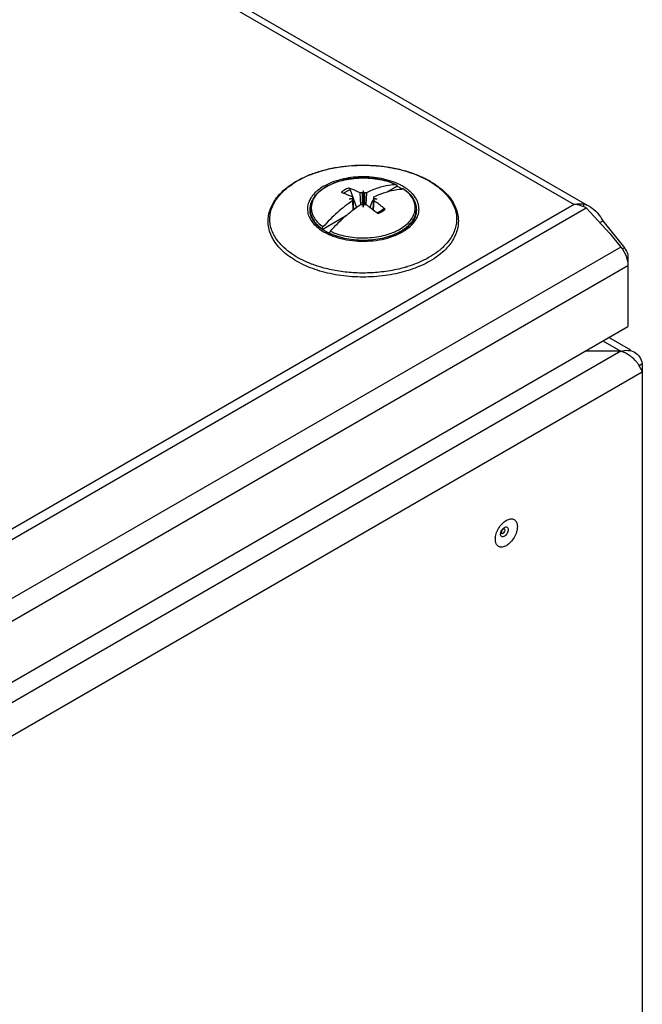
# Model space of a CAD drawing. Units: millimetres. Extents: x 36 to 283, y 105 to 341.
# Drawn here: x 221 to 283, y 185 to 283 of the extents above; entities that cross this region are included whole.
import ezdxf

# ---------------------------------------------------------------- set-up
doc = ezdxf.new("R2010")
doc.units = ezdxf.units.MM
doc.header["$LTSCALE"] = 28.953864
doc.layers.get('0').update_dxf_attribs({"linetype": 'CONTINUOUS'})

msp = doc.modelspace()

# ---------------------------------------------------------------- linework, layer by layer
at = {"color": 7, "linetype": 'Continuous'}
for p, q in [((145.001, 340.022), (275.766, 264.527)), ((145.418, 340.458), (277.072, 264.449)), ((253.652, 265.963), (254.263, 264.22)), ((254.682, 264.487), (254.62, 265.685)), ((254.811, 265.687), (254.811, 264.487)), ((254.931, 265.728), (254.905, 265.735)), ((254.931, 265.858), (254.931, 264.261)), ((254.958, 265.735), (254.931, 265.728)), ((255.051, 265.687), (255.051, 264.487)), ((255.243, 265.685), (255.18, 264.487)), ((257.298, 265.769), (258.262, 266.325)), ((258.18, 266.478), (258.215, 266.471)), ((258.262, 266.378), (258.262, 266.325)), ((258.954, 266.045), (258.909, 266.058)), ((253.798, 265.096), (253.777, 265.065)), ((253.798, 265.096), (253.794, 265.095)), ((253.798, 265.096), (253.794, 265.095)), ((253.958, 263.994), (253.892, 265.264)), ((253.892, 265.264), (253.892, 265.156)), ((253.892, 265.156), (253.954, 263.991)), ((253.892, 265.018), (253.947, 263.986)), ((253.892, 265.018), (253.892, 264.905)), ((253.943, 263.983), (253.892, 264.905)), ((255.604, 264.233), (255.808, 264.815)), ((255.906, 264.008), (255.971, 265.264)), ((255.971, 265.156), (255.909, 264.005)), ((255.971, 265.018), (255.917, 264)), ((255.971, 264.905), (255.921, 263.997)), ((255.942, 264.986), (255.957, 264.994)), ((255.971, 265.156), (255.971, 265.264)), ((255.971, 264.905), (255.971, 265.018)), ((256.068, 265.095), (256.064, 265.096)), ((256.068, 265.095), (256.064, 265.096)), ((256.086, 265.065), (256.064, 265.096)), ((275.766, 264.527), (173.943, 205.74)), ((174.145, 204.821), (276.977, 264.191)), ((249.681, 263.919), (249.681, 264.034)), ((254.931, 264.391), (254.905, 264.427)), ((254.958, 264.427), (254.931, 264.391)), ((256.278, 263.716), (256.299, 263.699)), ((256.278, 263.714), (256.299, 263.698)), ((260.181, 264.034), (260.181, 263.918)), ((276.687, 264.304), (276.779, 264.54)), ((279.301, 261.669), (276.977, 264.191)), ((250.873, 262.059), (253.192, 263.398)), ((278.319, 262.735), (278.594, 262.894)), ((278.594, 262.894), (280.741, 260.223)), ((250.87, 262.114), (250.873, 262.112)), ((250.87, 262.114), (250.873, 262.112)), ((250.873, 262.059), (250.873, 262.112)), ((258.638, 261.889), (258.644, 261.891)), ((258.639, 261.888), (258.644, 261.891)), ((251.601, 261.691), (251.601, 261.638)), ((279.301, 261.669), (280.387, 260.318)), ((280.387, 260.318), (177.15, 200.714)), ((280.741, 260.223), (280.517, 260.094)), ((280.958, 259.234), (281.094, 259.312)), ((281.094, 259.312), (281.094, 252.469)), ((177.857, 198.892), (281.094, 258.496)), ((177.857, 192.865), (281.094, 252.469)), ((281.387, 250.118), (279.205, 251.378)), ((278.619, 251.04), (280.387, 250.019)), ((280.387, 250.019), (177.15, 190.416)), ((280.387, 250.019), (276.852, 250.019)), ((282.154, 248.59), (282.509, 248.795)), ((282.509, 248.795), (282.509, 165.92)), ((177.857, 187.558), (282.509, 247.978))]:
    msp.add_line(p, q, dxfattribs=at)
msp.add_lwpolyline([(256.952, 264.082), (256.768, 263.935), (256.509, 263.785), (256.299, 263.698)], dxfattribs=at)
for centre, radius, start, end in [((252.443, 259.828), 8.092, 120.39002, 123.88486), ((252.717, 259.374), 8.622, 119.99942, 120.43268), ((252.871, 259.105), 8.931, 117.83523, 119.99354), ((254.52, 260.29), 6.811, 106.1532, 110.97509), ((254.747, 259.485), 7.646, 101.32395, 106.11143), ((254.932, 258.275), 8.872, 87.37553, 95.01032), ((254.952, 258.566), 8.58, 81.19389, 87.41926), ((255.051, 259.19), 7.948, 76.75676, 81.21579), ((253.648, 261.796), 5.229, 119.59658, 119.99944), ((253.738, 262.056), 4.876, 119.43089, 119.88143), ((254.932, 251.414), 14.274, 90.48289, 91.25029), ((259.395, 256.758), 10.037, 116.57388, 117.1731), ((257.411, 265.262), 2.55, 166.48923, 169.31583), ((252.414, 265.254), 2.589, 10.7061, 13.49072), ((250.47, 256.764), 10.031, 62.82712, 63.42672), ((254.932, 251.442), 14.246, 88.74925, 89.51813), ((255.704, 261.224), 5.809, 64.76442, 67.98476), ((259.092, 260.556), 5.505, 91.91152, 93.22648), ((256.551, 262.722), 4.085, 54.12781, 54.74976), ((256.726, 262.957), 3.792, 50.00267, 54.18606), ((249.974, 262.55), 4.393, 145.37229, 145.91385), ((254.929, 256.52), 8.65, 97.54071, 99.1893), ((254.906, 216.135), 48.943, 91.29642, 91.58956), ((260.342, 255.102), 11.945, 122.68202, 123.21576), ((249.027, 255.589), 10.61, 62.70841, 63.27439), ((255.275, 262.855), 2.031, 70.44979, 74.79391), ((255.234, 262.664), 2.428, 72.66419, 73.02377), ((249.525, 255.108), 11.938, 56.78449, 57.31854), ((260.839, 255.583), 10.617, 116.7262, 117.29183), ((254.959, 216.22), 48.858, 88.41046, 88.70411), ((254.931, 256.507), 8.663, 80.81224, 82.45839), ((251.436, 264.034), 1.754, 180.00394, 183.73828), ((251.454, 264.036), 1.773, 183.74547, 188.69329), ((251.475, 264.039), 1.794, 188.68814, 189.90628), ((247.945, 253.735), 12.757, 56.93691, 57.4373), ((260.831, 265.283), 5.987, 188.22796, 188.75959), ((261.028, 265.314), 6.186, 188.76119, 189.80388), ((248.781, 265.323), 6.241, 350.20141, 351.23493), ((249.071, 265.278), 5.948, 351.23935, 351.77453), ((261.922, 253.729), 12.764, 122.56326, 123.06336), ((258.429, 264.034), 1.753, 356.30564, 0.00079), ((275.912, 261.791), 2.882, 66.06634, 72.48838), ((275.922, 261.814), 2.857, 60.03653, 66.06461), ((252.141, 264.352), 2.535, 214.06336, 216.33493), ((246.844, 252.145), 14.93, 50.34271, 50.70696), ((256.185, 266.149), 4.917, 299.99974, 300.22433), ((256.2, 266.171), 4.97, 299.59657, 299.99943), ((256.215, 266.352), 5.229, 299.59658, 299.99944), ((254.02, 266.86), 5.746, 244.72263, 244.91647), ((259.22, 264.124), 5.246, 315.64154, 319.57459), ((255.557, 270.445), 12.632, 286.69239, 287.20753), ((279.107, 246.586), 3.688, 49.5169, 50.40665), ((279.086, 246.561), 3.72, 48.57427, 49.51634), ((279.02, 246.488), 3.819, 39.76751, 48.56321)]:
    msp.add_arc(centre, radius, start, end, dxfattribs=at)
for points, knots in [([(248.336, 266.831), (248.674, 267.026), (249.396, 267.382), (250.56, 267.804), (251.815, 268.122), (253.135, 268.33), (254.493, 268.425), (255.86, 268.404), (257.207, 268.268), (258.507, 268.02), (259.732, 267.664), (260.857, 267.207), (261.86, 266.658), (262.719, 266.025), (263.417, 265.318), (263.936, 264.547), (264.258, 263.728), (264.331, 263.158), (264.331, 262.879)], [0, 0, 0, 0, 0.06228, 0.128301, 0.197426, 0.268834, 0.341581, 0.414658, 0.487038, 0.55773, 0.625828, 0.690569, 0.751395, 0.808022, 0.860511, 0.909338, 0.955411, 1, 1, 1, 1]), ([(248.7, 267.003), (249.26, 267.299), (250.488, 267.797), (252.474, 268.258), (254.589, 268.445), (256.723, 268.348), (258.449, 268.031), (259.739, 267.635), (260.627, 267.28), (261.438, 266.868), (262.37, 266.27), (262.975, 265.722), (263.299, 265.319)], [0, 0, 0, 0, 0.121572, 0.253077, 0.390293, 0.528313, 0.662144, 0.726092, 0.787378, 0.84562, 0.900553, 1, 1, 1, 1]), ([(245.531, 262.879), (245.531, 263.066), (245.564, 263.443), (245.707, 263.998), (245.942, 264.538), (246.266, 265.057), (246.672, 265.552), (247.335, 266.187), (247.92, 266.59), (248.336, 266.831)], [0, 0, 0, 0, 0.110399, 0.222458, 0.337771, 0.457687, 0.583296, 0.715353, 1, 1, 1, 1]), ([(259.429, 262.234), (259.616, 262.386), (259.946, 262.708), (260.246, 263.188), (260.386, 263.583), (260.442, 263.879), (260.449, 264.177), (260.408, 264.473), (260.32, 264.766), (260.136, 265.157), (259.861, 265.52), (259.518, 265.848), (259.214, 266.085), (258.874, 266.305), (258.366, 266.578), (257.656, 266.861), (256.731, 267.101), (255.746, 267.24), (254.733, 267.273), (253.728, 267.198), (252.762, 267.019), (251.869, 266.742), (251.318, 266.487), (251.065, 266.343)], [0, 0, 0, 0, 0.054941, 0.104496, 0.127813, 0.150518, 0.172973, 0.19556, 0.218651, 0.242577, 0.293855, 0.321637, 0.350927, 0.381735, 0.414021, 0.482621, 0.555731, 0.63192, 0.709526, 0.786786, 0.861964, 0.933466, 1, 1, 1, 1]), ([(251.304, 266.294), (251.54, 266.427), (252.053, 266.664), (252.882, 266.923), (253.775, 267.091), (254.704, 267.163), (255.641, 267.138), (256.556, 267.016), (257.419, 266.801), (257.961, 266.592), (258.215, 266.471)], [0, 0, 0, 0, 0.114171, 0.236119, 0.363928, 0.495138, 0.627025, 0.756808, 0.881865, 1, 1, 1, 1]), ([(252.082, 266.649), (252.017, 266.624), (251.764, 266.521), (251.518, 266.402), (251.342, 266.302)], [0, 0, 0, 0, 0.25773, 1, 1, 1, 1]), ([(254.157, 267.113), (254.08, 267.106), (253.774, 267.075), (253.471, 267.028), (253.246, 266.983)], [0, 0, 0, 0, 0.252652, 1, 1, 1, 1]), ([(257.881, 266.609), (257.802, 266.641), (257.472, 266.767), (257.132, 266.866), (256.872, 266.927)], [0, 0, 0, 0, 0.24297, 1, 1, 1, 1]), ([(246.359, 265.046), (246.429, 265.147), (246.74, 265.56), (247.116, 265.922), (247.422, 266.17)], [0, 0, 0, 0, 0.237568, 1, 1, 1, 1]), ([(247.422, 266.17), (247.463, 266.203), (247.628, 266.333), (247.8, 266.456), (247.932, 266.545)], [0, 0, 0, 0, 0.24538, 1, 1, 1, 1]), ([(251.033, 266.324), (250.816, 266.199), (250.418, 265.93), (249.927, 265.447), (249.637, 264.996), (249.494, 264.624), (249.432, 264.345), (249.412, 264.064), (249.435, 263.783), (249.5, 263.505), (249.647, 263.133), (249.942, 262.683), (250.256, 262.378), (250.433, 262.234)], [0, 0, 0, 0, 0.148568, 0.283145, 0.405176, 0.462675, 0.518597, 0.573716, 0.628865, 0.684874, 0.742512, 0.864936, 1, 1, 1, 1]), ([(249.681, 264.034), (249.681, 264.142), (249.7, 264.36), (249.784, 264.68), (249.921, 264.991), (250.177, 265.396), (250.626, 265.863), (251.064, 266.159), (251.304, 266.294)], [0, 0, 0, 0, 0.11112, 0.223748, 0.339485, 0.459598, 0.716495, 1, 1, 1, 1]), ([(251.309, 266.284), (251.077, 266.15), (250.752, 265.927), (250.387, 265.574), (250.166, 265.301), (249.995, 265.017), (249.873, 264.723), (249.804, 264.424), (249.793, 264.221), (249.797, 264.121)], [0, 0, 0, 0, 0.290041, 0.423318, 0.549101, 0.668204, 0.78188, 0.891808, 1, 1, 1, 1]), ([(253.491, 266.143), (253.352, 266.091), (253.094, 265.974), (252.861, 265.812), (252.762, 265.723)], [0, 0, 0, 0, 0.527379, 1, 1, 1, 1]), ([(252.762, 265.723), (252.856, 265.692), (253.24, 265.559), (253.615, 265.398), (253.892, 265.264)], [0, 0, 0, 0, 0.24301, 1, 1, 1, 1]), ([(253.652, 265.963), (253.536, 265.921), (253.318, 265.826), (253.116, 265.699), (253.027, 265.63)], [0, 0, 0, 0, 0.523838, 1, 1, 1, 1]), ([(253.652, 265.963), (253.638, 266.005), (253.603, 266.063), (253.542, 266.119), (253.508, 266.138), (253.491, 266.143)], [0, 0, 0, 0, 0.53546, 0.784142, 1, 1, 1, 1]), ([(254.62, 265.685), (254.526, 265.73), (254.158, 265.902), (253.778, 266.05), (253.491, 266.143)], [0, 0, 0, 0, 0.257139, 1, 1, 1, 1]), ([(258.18, 266.478), (257.944, 266.47), (257.332, 266.41), (256.337, 266.162), (255.609, 265.862), (255.243, 265.685)], [0, 0, 0, 0, 0.23123, 0.600757, 1, 1, 1, 1]), ([(255.971, 265.264), (256.207, 265.379), (257.102, 265.77), (258.07, 266.012), (258.782, 266.052)], [0, 0, 0, 0, 0.269301, 1, 1, 1, 1]), ([(258.215, 266.471), (258.223, 266.468), (258.236, 266.458), (258.251, 266.436), (258.26, 266.408), (258.262, 266.388), (258.262, 266.378)], [0, 0, 0, 0, 0.218237, 0.450043, 0.708877, 1, 1, 1, 1]), ([(258.78, 266.043), (258.739, 266.068), (258.571, 266.17), (258.396, 266.261), (258.262, 266.325)], [0, 0, 0, 0, 0.243853, 1, 1, 1, 1]), ([(258.954, 266.045), (259.139, 265.915), (259.475, 265.636), (259.872, 265.143), (260.084, 264.687), (260.167, 264.314), (260.181, 264.127), (260.181, 264.034)], [0, 0, 0, 0, 0.277594, 0.532845, 0.770839, 0.885994, 1, 1, 1, 1]), ([(259.422, 265.62), (259.402, 265.641), (259.319, 265.725), (259.231, 265.804), (259.163, 265.862)], [0, 0, 0, 0, 0.244853, 1, 1, 1, 1]), ([(246.915, 260.434), (246.75, 260.6), (246.451, 260.943), (246.093, 261.503), (245.844, 262.084), (245.709, 262.679), (245.691, 263.281), (245.79, 263.879), (246.004, 264.465), (246.215, 264.833), (246.336, 265.012)], [0, 0, 0, 0, 0.138976, 0.26968, 0.393667, 0.513114, 0.63068, 0.749244, 0.871569, 1, 1, 1, 1]), ([(253.892, 264.905), (253.365, 264.552), (252.33, 263.741), (251.404, 262.81), (250.954, 262.306)], [0, 0, 0, 0, 0.484355, 1, 1, 1, 1]), ([(251.682, 261.886), (251.919, 261.774), (252.424, 261.578), (253.228, 261.369), (254.082, 261.243), (254.96, 261.202), (255.837, 261.249), (256.688, 261.38), (257.488, 261.594), (258.214, 261.883), (258.845, 262.24), (259.363, 262.655), (259.753, 263.119), (259.963, 263.545), (260.048, 263.89), (260.073, 264.148), (260.059, 264.406), (259.987, 264.752), (259.795, 265.18), (259.559, 265.478), (259.422, 265.62)], [0, 0, 0, 0, 0.068814, 0.14177, 0.217633, 0.29497, 0.372261, 0.447986, 0.520721, 0.589239, 0.652624, 0.710407, 0.762742, 0.810579, 0.833412, 0.855874, 0.878291, 0.900993, 0.948347, 1, 1, 1, 1]), ([(255.942, 264.986), (255.912, 264.968), (255.857, 264.916), (255.821, 264.851), (255.808, 264.815)], [0, 0, 0, 0, 0.477928, 1, 1, 1, 1]), ([(257.1, 264.059), (257.008, 264.136), (256.642, 264.432), (256.262, 264.71), (255.971, 264.905)], [0, 0, 0, 0, 0.255256, 1, 1, 1, 1]), ([(263.299, 265.319), (263.44, 265.145), (263.69, 264.787), (263.967, 264.21), (264.131, 263.616), (264.179, 263.014), (264.108, 262.414), (263.922, 261.823), (263.623, 261.249), (263.36, 260.895), (263.213, 260.723)], [0, 0, 0, 0, 0.133143, 0.25908, 0.37985, 0.498028, 0.61649, 0.738076, 0.865272, 1, 1, 1, 1]), ([(250.826, 262.091), (250.649, 262.216), (250.332, 262.48), (249.961, 262.936), (249.768, 263.348), (249.694, 263.676), (249.681, 263.839), (249.681, 263.919)], [0, 0, 0, 0, 0.290518, 0.549659, 0.782344, 0.892202, 1, 1, 1, 1]), ([(249.708, 263.73), (249.732, 263.591), (249.816, 263.311), (249.957, 263.056), (250.041, 262.932)], [0, 0, 0, 0, 0.4862, 1, 1, 1, 1]), ([(249.797, 264.121), (249.8, 264.039), (249.818, 263.873), (249.902, 263.541), (250.103, 263.132), (250.472, 262.684), (250.783, 262.427), (250.954, 262.306)], [0, 0, 0, 0, 0.110961, 0.223783, 0.459818, 0.717043, 1, 1, 1, 1]), ([(251.682, 261.886), (252.132, 262.39), (253.058, 263.321), (254.093, 264.131), (254.62, 264.484)], [0, 0, 0, 0, 0.515645, 1, 1, 1, 1]), ([(254.811, 264.487), (254.795, 264.487), (254.756, 264.486), (254.692, 264.487), (254.644, 264.485), (254.62, 264.484)], [0, 0, 0, 0, 0.250006, 0.625038, 1, 1, 1, 1]), ([(255.243, 264.484), (255.227, 264.485), (255.187, 264.486), (255.123, 264.485), (255.075, 264.487), (255.051, 264.487)], [0, 0, 0, 0, 0.249984, 0.624993, 1, 1, 1, 1]), ([(255.243, 264.484), (255.33, 264.426), (255.684, 264.182), (256.027, 263.921), (256.278, 263.716)], [0, 0, 0, 0, 0.245104, 1, 1, 1, 1]), ([(256.372, 263.639), (256.511, 263.69), (256.769, 263.806), (257.002, 263.97), (257.1, 264.059)], [0, 0, 0, 0, 0.52641, 1, 1, 1, 1]), ([(257.1, 264.059), (257.088, 264.07), (257.062, 264.087), (257.021, 264.102), (256.982, 264.102), (256.96, 264.09), (256.952, 264.082)], [0, 0, 0, 0, 0.304463, 0.567243, 0.791944, 1, 1, 1, 1]), ([(259.005, 262.122), (259.175, 262.243), (259.484, 262.499), (259.854, 262.942), (260.096, 263.419), (260.167, 263.757), (260.178, 263.921)], [0, 0, 0, 0, 0.282456, 0.539899, 0.776513, 1, 1, 1, 1]), ([(260.181, 263.918), (260.181, 263.838), (260.169, 263.675), (260.095, 263.347), (259.901, 262.935), (259.53, 262.479), (259.212, 262.216), (259.035, 262.091)], [0, 0, 0, 0, 0.107778, 0.217632, 0.450313, 0.709455, 1, 1, 1, 1]), ([(275.766, 264.527), (275.852, 264.547), (276.185, 264.61), (276.535, 264.6), (276.779, 264.54)], [0, 0, 0, 0, 0.260714, 1, 1, 1, 1]), ([(277.349, 264.289), (277.618, 264.134), (278.114, 263.723), (278.458, 263.183), (278.594, 262.894)], [0, 0, 0, 0, 0.4937, 1, 1, 1, 1]), ([(257.901, 257.628), (257.189, 257.489), (255.733, 257.317), (253.548, 257.356), (251.764, 257.635), (250.417, 258.007), (249.481, 258.349), (248.62, 258.753), (247.843, 259.215), (247.162, 259.73), (246.586, 260.293), (246.125, 260.896), (245.786, 261.535), (245.578, 262.2), (245.531, 262.655), (245.531, 262.879)], [0, 0, 0, 0, 0.145968, 0.293903, 0.438456, 0.507949, 0.574839, 0.638706, 0.699259, 0.756367, 0.810088, 0.8607, 0.908712, 0.954846, 1, 1, 1, 1]), ([(250.099, 262.85), (250.148, 262.783), (250.373, 262.506), (250.647, 262.271), (250.87, 262.114)], [0, 0, 0, 0, 0.235265, 1, 1, 1, 1]), ([(253.243, 263.417), (253.239, 263.417), (253.221, 263.412), (253.204, 263.405), (253.192, 263.398)], [0, 0, 0, 0, 0.233113, 1, 1, 1, 1]), ([(264.331, 262.879), (264.331, 262.678), (264.294, 262.272), (264.127, 261.675), (263.855, 261.096), (263.612, 260.737), (263.476, 260.562)], [0, 0, 0, 0, 0.239939, 0.484066, 0.736323, 1, 1, 1, 1]), ([(250.433, 262.234), (250.677, 262.036), (251.24, 261.677), (252.202, 261.281), (253.288, 261.01), (254.447, 260.879), (255.629, 260.892), (256.779, 261.049), (257.845, 261.343), (258.5, 261.636), (258.798, 261.805)], [0, 0, 0, 0, 0.10726, 0.226101, 0.354146, 0.487948, 0.623471, 0.756517, 0.88312, 1, 1, 1, 1]), ([(251.566, 261.664), (251.499, 261.696), (251.244, 261.823), (250.999, 261.97), (250.826, 262.091)], [0, 0, 0, 0, 0.260289, 1, 1, 1, 1]), ([(250.873, 262.112), (250.873, 262.146), (250.891, 262.217), (250.929, 262.278), (250.954, 262.306)], [0, 0, 0, 0, 0.479381, 1, 1, 1, 1]), ([(258.655, 261.85), (258.416, 261.714), (257.898, 261.473), (257.054, 261.209), (256.14, 261.035), (255.185, 260.959), (254.222, 260.983), (253.282, 261.106), (252.398, 261.323), (251.843, 261.535), (251.584, 261.656)], [0, 0, 0, 0, 0.112573, 0.234078, 0.362165, 0.494052, 0.626742, 0.757189, 0.882476, 1, 1, 1, 1]), ([(251.601, 261.691), (251.859, 261.569), (252.411, 261.356), (253.292, 261.137), (254.227, 261.014), (255.184, 260.99), (256.134, 261.067), (257.044, 261.241), (257.884, 261.508), (258.401, 261.751), (258.639, 261.888)], [0, 0, 0, 0, 0.117811, 0.243056, 0.3733, 0.505724, 0.637363, 0.765306, 0.8869, 1, 1, 1, 1]), ([(251.682, 261.886), (251.658, 261.858), (251.619, 261.796), (251.601, 261.725), (251.601, 261.691)], [0, 0, 0, 0, 0.520614, 1, 1, 1, 1]), ([(258.66, 261.901), (258.69, 261.918), (258.808, 261.988), (258.922, 262.063), (259.005, 262.122)], [0, 0, 0, 0, 0.254735, 1, 1, 1, 1]), ([(259.035, 262.091), (259.008, 262.071), (258.894, 261.993), (258.776, 261.92), (258.685, 261.867)], [0, 0, 0, 0, 0.244657, 1, 1, 1, 1]), ([(258.829, 261.823), (258.884, 261.855), (259.091, 261.98), (259.29, 262.12), (259.429, 262.234)], [0, 0, 0, 0, 0.258419, 1, 1, 1, 1]), ([(250.678, 258.345), (250.296, 258.459), (249.564, 258.717), (248.547, 259.201), (247.658, 259.765), (247.142, 260.204), (246.915, 260.434)], [0, 0, 0, 0, 0.275106, 0.534582, 0.776477, 1, 1, 1, 1]), ([(262.56, 260.075), (262.478, 260.005), (262.128, 259.724), (261.752, 259.476), (261.457, 259.306)], [0, 0, 0, 0, 0.2406, 1, 1, 1, 1]), ([(263.476, 260.562), (263.354, 260.406), (263.014, 260.018), (262.368, 259.456), (261.82, 259.096), (261.526, 258.927)], [0, 0, 0, 0, 0.232904, 0.603147, 1, 1, 1, 1]), ([(262.971, 260.457), (262.938, 260.424), (262.806, 260.292), (262.668, 260.166), (262.56, 260.075)], [0, 0, 0, 0, 0.245491, 1, 1, 1, 1]), ([(280.387, 260.318), (280.603, 260.049), (280.939, 259.47), (281.094, 258.811), (281.094, 258.496)], [0, 0, 0, 0, 0.522777, 1, 1, 1, 1]), ([(280.741, 260.223), (280.846, 260.087), (281.02, 259.8), (281.09, 259.47), (281.094, 259.312)], [0, 0, 0, 0, 0.522773, 1, 1, 1, 1]), ([(261.526, 258.927), (260.991, 258.618), (259.808, 258.089), (258.559, 257.756), (257.901, 257.628)], [0, 0, 0, 0, 0.47994, 1, 1, 1, 1]), ([(261.457, 259.306), (261.127, 259.115), (260.421, 258.767), (259.681, 258.498), (259.294, 258.378)], [0, 0, 0, 0, 0.484706, 1, 1, 1, 1]), ([(256.952, 257.874), (256.422, 257.806), (255.352, 257.724), (253.749, 257.762), (252.181, 257.959), (251.167, 258.198), (250.678, 258.345)], [0, 0, 0, 0, 0.253066, 0.507488, 0.758107, 1, 1, 1, 1]), ([(259.185, 258.345), (259.007, 258.292), (258.274, 258.089), (257.523, 257.948), (256.952, 257.874)], [0, 0, 0, 0, 0.244151, 1, 1, 1, 1]), ([(280.387, 250.019), (280.618, 250.088), (281.087, 250.157), (281.549, 250.025), (281.741, 249.914)], [0, 0, 0, 0, 0.52148, 1, 1, 1, 1]), ([(280.747, 249.882), (280.717, 249.895), (280.6, 249.948), (280.479, 249.992), (280.387, 250.019)], [0, 0, 0, 0, 0.254268, 1, 1, 1, 1]), ([(281.457, 249.428), (281.403, 249.473), (281.181, 249.646), (280.938, 249.793), (280.747, 249.882)], [0, 0, 0, 0, 0.252705, 1, 1, 1, 1]), ([(281.741, 249.914), (281.932, 249.804), (282.278, 249.469), (282.453, 249.029), (282.509, 248.795)], [0, 0, 0, 0, 0.478519, 1, 1, 1, 1]), ([(282.211, 248.583), (282.193, 248.612), (282.113, 248.732), (282.025, 248.847), (281.956, 248.931)], [0, 0, 0, 0, 0.242841, 1, 1, 1, 1]), ([(282.509, 247.978), (282.493, 248.026), (282.414, 248.237), (282.306, 248.436), (282.211, 248.583)], [0, 0, 0, 0, 0.225592, 1, 1, 1, 1]), ([(269.074, 230.802), (268.947, 230.729), (268.693, 230.624), (268.282, 230.686), (268.023, 231.011), (267.963, 231.463), (268.054, 231.982), (268.287, 232.511), (268.628, 232.976), (268.919, 233.221), (269.074, 233.31)], [0, 0, 0, 0, 0.114328, 0.207551, 0.300788, 0.415096, 0.553836, 0.70753, 0.861223, 1, 1, 1, 1]), ([(268.884, 231.728), (268.84, 231.703), (268.751, 231.666), (268.608, 231.688), (268.518, 231.801), (268.496, 231.959), (268.529, 232.14), (268.634, 232.379), (268.772, 232.538), (268.884, 232.603)], [0, 0, 0, 0, 0.114544, 0.208161, 0.301691, 0.416329, 0.555356, 0.709213, 1, 1, 1, 1]), ([(268.884, 232.603), (268.928, 232.629), (269.017, 232.666), (269.16, 232.644), (269.251, 232.53), (269.272, 232.373), (269.24, 232.191), (269.134, 231.952), (268.997, 231.793), (268.884, 231.728)], [0, 0, 0, 0, 0.114544, 0.208161, 0.301691, 0.416329, 0.555356, 0.709213, 1, 1, 1, 1]), ([(269.074, 233.31), (269.201, 233.384), (269.455, 233.489), (269.865, 233.427), (270.124, 233.102), (270.185, 232.65), (270.093, 232.131), (269.86, 231.602), (269.52, 231.137), (269.228, 230.891), (269.074, 230.802)], [0, 0, 0, 0, 0.114328, 0.207551, 0.300788, 0.415096, 0.553836, 0.70753, 0.861223, 1, 1, 1, 1]), ([(268.767, 232.437), (268.715, 232.407), (268.632, 232.311), (268.591, 232.192), (268.591, 232.131)], [0, 0, 0, 0, 0.500394, 1, 1, 1, 1]), ([(268.591, 232.131), (268.591, 232.089), (268.624, 231.985), (268.731, 232.008), (268.767, 232.029)], [0, 0, 0, 0, 0.499978, 1, 1, 1, 1]), ([(268.944, 232.335), (268.944, 232.377), (268.911, 232.482), (268.804, 232.458), (268.767, 232.437)], [0, 0, 0, 0, 0.499724, 1, 1, 1, 1]), ([(268.767, 232.029), (268.82, 232.059), (268.903, 232.155), (268.944, 232.275), (268.944, 232.335)], [0, 0, 0, 0, 0.500035, 1, 1, 1, 1])]:
    msp.add_open_spline(points, degree=3, knots=knots, dxfattribs=at)
msp.add_open_spline([(276.977, 264.191), (276.594, 264.361), (276.182, 264.481), (275.766, 264.527)], degree=3, dxfattribs=at)

doc.saveas('drawing.dxf')
